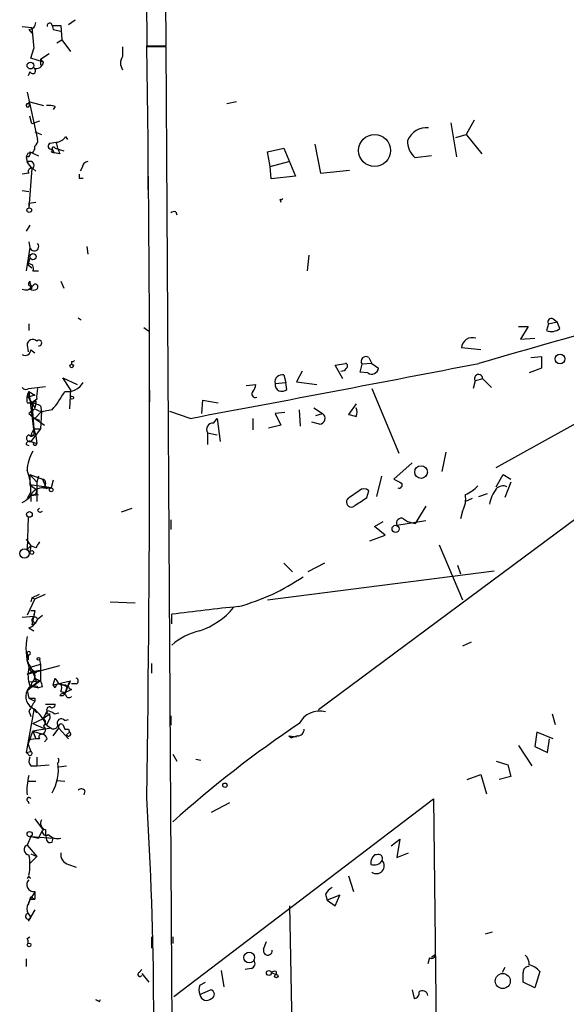
# Model space of a CAD drawing. Extents: x 0 to 733, y 0 to 945.
# Drawn here: x 0 to 48, y 602 to 688 of the extents above; entities that cross this region are included whole.
import ezdxf

# ---------------------------------------------------------------- set-up
doc = ezdxf.new("R2010")
doc.units = 0
doc.header["$MEASUREMENT"] = 0
doc.layers.add('MAIN', color=5, linetype='CONTINUOUS')

msp = doc.modelspace()

# ---------------------------------------------------------------- linework, layer by layer
at = {"layer": 'MAIN'}
for p, q in [((12.7, 685.7154), (11.7687, 851.2388)), ((10.2447, 798.1528), (11.0067, 685.7154)), ((175.9373, 738.8861), (26.0773, 627.4648)), ((2.7093, 687.4934), (2.794, 687.1548)), ((2.7093, 687.4934), (2.794, 687.1548)), ((2.7093, 687.4934), (3.4713, 687.4934)), ((2.7093, 687.4934), (3.4713, 687.4934)), ((3.4713, 687.4934), (3.556, 686.2234)), ((4.1487, 687.5781), (4.7413, 688.0014)), ((0.0847, 687.4088), (0.9313, 687.3241)), ((0.6773, 687.1548), (0.9313, 686.8161)), ((0.9313, 687.3241), (1.1007, 685.4614)), ((2.794, 687.1548), (3.4713, 686.9854)), ((3.1327, 685.9694), (3.556, 686.2234)), ((3.556, 686.2234), (4.318, 685.2074)), ((11.0067, 685.7154), (12.7, 685.7154)), ((11.0067, 685.7154), (11.5147, 685.7154)), ((0.8467, 684.6148), (1.1007, 685.4614)), ((1.6933, 684.5301), (2.4553, 685.0381)), ((8.89, 685.6308), (8.89, 684.7841)), ((12.7, 685.6308), (11.0067, 685.6308)), ((13.462, 564.0494), (12.7, 685.6308)), ((1.9473, 684.2761), (0.8467, 684.6148)), ((1.6933, 684.5301), (1.6933, 684.0221)), ((1.6933, 684.5301), (1.9473, 684.2761)), ((0.762, 683.4294), (0.5927, 683.0908)), ((0.508, 681.6514), (1.4393, 677.5028)), ((0.5927, 680.6354), (0.762, 680.8048)), ((0.762, 680.8048), (0.6773, 680.3814)), ((0.762, 680.8048), (1.9473, 680.4661)), ((18.8807, 680.8048), (18.034, 680.6354)), ((2.9633, 680.3814), (2.794, 680.1274)), ((0.9313, 678.8574), (0.762, 679.5348)), ((1.6087, 679.1114), (0.9313, 678.8574)), ((37.6767, 678.9421), (38.1847, 675.9788)), ((39.7087, 679.1961), (39.0313, 677.9261)), ((1.1853, 678.1801), (1.778, 677.9261)), ((38.1, 677.6721), (39.0313, 677.9261)), ((39.0313, 677.9261), (40.386, 676.2328)), ((2.54, 677.1641), (3.048, 677.2488)), ((3.8947, 677.7568), (4.064, 677.5028)), ((25.7387, 677.0794), (26.2467, 674.5394)), ((0.5927, 676.3174), (0.4233, 675.9788)), ((0.762, 676.4021), (1.524, 676.0634)), ((2.6247, 676.4021), (2.8787, 676.3174)), ((2.7093, 676.6561), (2.8787, 676.3174)), ((3.3867, 676.2328), (2.8787, 676.3174)), ((2.9633, 676.7408), (3.7253, 676.4868)), ((21.59, 676.4021), (23.0293, 676.7408)), ((21.844, 675.1321), (21.59, 676.4021)), ((23.0293, 676.7408), (24.0453, 674.2854)), ((0.4233, 675.9788), (0.508, 675.4708)), ((0.6773, 675.9788), (0.4233, 675.9788)), ((0.508, 675.4708), (0.9313, 674.9628)), ((21.844, 675.1321), (23.4527, 675.5554)), ((35.9833, 676.0634), (34.544, 675.8941)), ((0.6773, 674.5394), (0.0847, 674.4548)), ((0.9313, 674.9628), (0.6773, 671.4914)), ((1.016, 674.9628), (1.27, 674.7088)), ((5.334, 675.0474), (5.1647, 674.7088)), ((21.9287, 674.0314), (21.844, 675.1321)), ((26.2467, 674.5394), (28.7867, 674.7934)), ((5.08, 674.1161), (5.4187, 674.1161)), ((11.0913, 674.2854), (11.0913, 673.1001)), ((24.0453, 674.2854), (21.9287, 674.0314)), ((0.0847, 673.0154), (0.6773, 672.9308)), ((0.6773, 671.9148), (1.27, 671.9994)), ((0.6773, 671.9148), (0.6773, 671.4914)), ((22.6907, 672.2534), (22.7753, 671.9994)), ((13.5467, 671.1528), (13.6313, 670.8988)), ((0.762, 669.9674), (0.4233, 669.4594)), ((0.6773, 668.5281), (0.762, 668.0201)), ((0.762, 668.0201), (0.4233, 665.9881)), ((5.7573, 668.1048), (5.842, 667.4274)), ((25.2307, 667.3428), (25.0613, 665.9881)), ((0.5927, 666.4961), (0.9313, 666.2421)), ((1.016, 665.9881), (1.524, 665.9881)), ((3.4713, 665.0568), (3.7253, 664.4641)), ((41.656, 648.7161), (71.7127, 665.4801)), ((4.9953, 661.8394), (5.2493, 661.6701)), ((46.6513, 661.7548), (46.99, 661.5008)), ((0.6773, 661.3314), (0.6773, 660.7388)), ((10.7527, 660.9928), (11.2607, 660.6541)), ((43.6033, 661.0774), (44.45, 661.0774)), ((44.45, 661.0774), (43.7727, 659.9768)), ((46.228, 661.3314), (46.0587, 660.7388)), ((46.228, 661.3314), (46.99, 661.5008)), ((47.244, 660.9081), (46.99, 661.5008)), ((43.7727, 659.9768), (45.0427, 660.0614)), ((0.508, 659.4688), (0.5927, 658.8761)), ((0.8467, 659.0454), (1.1853, 658.7914)), ((40.3013, 659.0454), (38.608, 659.2148)), ((30.48, 658.3681), (30.734, 657.8601)), ((44.704, 658.3681), (45.6353, 658.4528)), ((45.6353, 658.4528), (45.6353, 657.4368)), ((4.4027, 658.0294), (4.4027, 657.7754)), ((27.5167, 657.6908), (28.448, 657.8601)), ((28.194, 656.5054), (27.5167, 657.6908)), ((29.718, 657.0981), (29.8873, 657.7754)), ((30.734, 657.8601), (29.8873, 657.7754)), ((30.734, 657.8601), (31.3267, 657.4368)), ((45.6353, 657.4368), (44.5347, 657.0134)), ((4.318, 655.5741), (3.6407, 656.5901)), ((3.6407, 656.5901), (4.9107, 655.9974)), ((23.0293, 656.8441), (23.1987, 656.1668)), ((24.638, 657.1828), (24.13, 656.2514)), ((30.3953, 657.0134), (29.718, 657.0981)), ((39.7933, 656.3361), (39.624, 655.6588)), ((40.4707, 656.5054), (39.7933, 656.3361)), ((40.4707, 656.5054), (41.2327, 655.7434)), ((0.6773, 655.6588), (2.1167, 655.8281)), ((4.318, 655.5741), (4.2333, 653.8808)), ((11.2607, 655.4894), (11.2607, 654.4734)), ((19.7273, 655.9128), (20.574, 655.9974)), ((22.2673, 656.0821), (23.1987, 656.1668)), ((23.2833, 655.5741), (23.1987, 656.1668)), ((24.13, 656.2514), (25.908, 655.9974)), ((30.734, 655.6588), (33.1047, 649.9861)), ((0.5927, 654.8968), (0.6773, 655.4048)), ((1.1853, 655.0661), (0.5927, 654.8968)), ((0.5927, 654.8968), (1.1853, 653.9654)), ((0.6773, 655.4048), (1.1853, 655.0661)), ((0.6773, 655.4048), (1.1007, 651.8488)), ((1.3547, 654.7274), (0.9313, 654.3888)), ((15.8327, 653.4574), (15.9173, 654.6428)), ((15.9173, 654.6428), (17.272, 654.3888)), ((0.508, 654.3888), (0.9313, 654.3888)), ((1.1853, 653.8808), (0.6773, 653.4574)), ((0.9313, 654.3888), (1.1007, 652.1028)), ((1.27, 654.3041), (1.1853, 653.9654)), ((1.27, 654.5581), (1.27, 654.3041)), ((1.6933, 654.1348), (1.778, 653.6268)), ((2.7093, 653.7961), (1.9473, 653.6268)), ((24.384, 653.7961), (24.4687, 652.3568)), ((25.654, 653.9654), (26.416, 653.4574)), ((29.3793, 654.3041), (28.702, 653.3728)), ((0.6773, 653.4574), (1.1853, 653.0341)), ((1.1853, 653.0341), (1.778, 653.6268)), ((1.1853, 653.0341), (2.032, 652.4414)), ((1.1853, 653.0341), (1.6087, 652.8648)), ((1.778, 653.6268), (1.6933, 652.1028)), ((14.8167, 653.0341), (13.0387, 653.6268)), ((16.8487, 652.6108), (17.1873, 653.0341)), ((17.1873, 653.0341), (17.4413, 651.0021)), ((20.32, 653.0341), (20.32, 652.0181)), ((23.114, 653.5421), (22.2673, 653.4574)), ((22.2673, 653.4574), (22.7753, 652.4414)), ((25.8233, 653.2881), (26.416, 653.4574)), ((1.1007, 652.1028), (0.8467, 651.5948)), ((1.6933, 652.1028), (0.8467, 651.0021)), ((1.1007, 652.1028), (1.6933, 652.1028)), ((1.1007, 652.1028), (1.27, 651.5101)), ((22.7753, 652.4414), (21.6747, 652.1874)), ((26.162, 652.5261), (25.4847, 652.6954)), ((0.8467, 651.5948), (1.27, 651.5101)), ((1.27, 651.5101), (1.3547, 650.8328)), ((16.3407, 651.7641), (16.3407, 650.7481)), ((16.3407, 651.7641), (17.1873, 651.5948)), ((0.4233, 650.7481), (0.6773, 650.6634)), ((0.8467, 651.0021), (1.3547, 650.8328)), ((0.8467, 651.0021), (1.1007, 650.9174)), ((36.9147, 648.3774), (37.2533, 650.0708)), ((34.29, 649.1394), (32.6813, 647.7001)), ((0.762, 648.1234), (1.8627, 647.7001)), ((0.762, 648.1234), (1.3547, 647.4461)), ((0.762, 648.1234), (0.762, 647.1921)), ((1.524, 647.9541), (1.3547, 647.4461)), ((1.8627, 647.7001), (2.2013, 646.8534)), ((31.5807, 647.9541), (31.1573, 646.1761)), ((41.656, 647.0228), (42.2487, 648.1234)), ((42.2487, 648.1234), (42.926, 647.7001)), ((2.6247, 646.9381), (0.762, 647.1921)), ((0.762, 647.1921), (1.3547, 646.7688)), ((1.3547, 647.4461), (1.3547, 645.7528)), ((1.9473, 646.9381), (2.6247, 646.9381)), ((2.794, 647.6154), (2.6247, 646.9381)), ((42.926, 647.4461), (42.418, 646.0914)), ((0.8467, 646.5994), (0.508, 646.0068)), ((0.8467, 646.3454), (0.8467, 645.7528)), ((0.8467, 646.2608), (1.524, 646.3454)), ((29.6333, 646.6841), (28.7867, 646.0914)), ((30.3107, 646.0914), (30.48, 646.6841)), ((39.5393, 646.0068), (38.9467, 645.7528)), ((40.132, 646.1761), (40.894, 646.4301)), ((1.4393, 644.9908), (1.6087, 645.1601)), ((8.8053, 644.8214), (9.7367, 645.1601)), ((35.4753, 645.3294), (34.544, 643.8054)), ((0.5927, 644.3981), (0.508, 641.5194)), ((38.6927, 644.9061), (38.5233, 644.2288)), ((13.1233, 644.1441), (13.1233, 643.2974)), ((30.988, 643.5514), (31.75, 643.9748)), ((31.9193, 642.7894), (30.988, 643.5514)), ((35.4753, 644.0594), (32.9353, 643.6361)), ((33.528, 644.2288), (33.8667, 643.9748)), ((33.8667, 643.9748), (34.544, 643.8054)), ((30.5647, 642.2814), (31.9193, 642.7894)), ((0.4233, 642.4508), (0.8467, 641.8581)), ((0.508, 641.5194), (0.8467, 641.8581)), ((0.8467, 641.8581), (0.762, 641.2654)), ((1.27, 641.6888), (0.8467, 641.8581)), ((36.6607, 641.9428), (38.6927, 637.1168)), ((23.0293, 640.3341), (23.7913, 639.5721)), ((26.5853, 640.3341), (25.146, 639.5721)), ((38.2693, 640.1648), (38.5233, 639.4028)), ((21.59, 637.1168), (41.4867, 639.6568)), ((0.9313, 637.2861), (1.6087, 637.6248)), ((1.1853, 637.2014), (2.1167, 637.6248)), ((1.1853, 637.2014), (0.508, 635.7621)), ((0.9313, 637.2861), (0.8467, 636.9474)), ((0.9313, 637.2861), (1.1853, 637.2014)), ((7.7893, 636.9474), (9.9907, 636.8628)), ((0.0847, 635.5928), (1.1007, 635.6774)), ((0.8467, 636.1854), (1.1853, 636.1854)), ((1.1853, 636.1854), (0.9313, 634.9154)), ((1.1853, 636.1854), (1.1007, 635.6774)), ((1.4393, 635.4234), (1.8627, 635.7621)), ((13.208, 635.0001), (13.208, 635.8468)), ((1.1853, 635.0001), (0.9313, 634.9154)), ((0.6773, 634.6614), (1.1007, 634.4074)), ((39.4547, 633.3914), (38.6927, 633.0528)), ((0.5927, 632.2908), (0.5927, 631.8674)), ((0.508, 630.5974), (3.3867, 631.3594)), ((1.6933, 631.4441), (0.762, 631.1901)), ((1.6087, 631.8674), (1.6933, 631.4441)), ((1.6933, 631.4441), (1.6933, 630.0048)), ((11.43, 631.5288), (11.43, 630.6821)), ((1.1007, 630.8514), (0.508, 630.5974)), ((0.762, 631.1901), (1.1007, 630.8514)), ((1.1007, 630.8514), (1.6933, 630.9361)), ((1.4393, 630.8514), (1.6933, 630.9361)), ((1.6933, 630.0048), (0.508, 629.1581)), ((0.762, 629.9201), (1.6933, 630.0048)), ((0.762, 629.9201), (1.6933, 630.0048)), ((0.762, 629.5814), (1.524, 629.4121)), ((1.3547, 629.8354), (1.016, 629.5814)), ((1.27, 630.1741), (1.6933, 630.0048)), ((2.794, 629.6661), (2.9633, 630.2588)), ((2.794, 629.6661), (4.318, 630.0048)), ((2.9633, 629.4121), (2.794, 629.6661)), ((3.4713, 629.7508), (4.064, 629.4968)), ((3.8947, 629.6661), (4.064, 629.4968)), ((4.2333, 629.7508), (4.318, 630.0048)), ((4.826, 629.7508), (4.4027, 629.7508)), ((0.508, 629.1581), (0.6773, 628.4808)), ((1.8627, 629.4968), (1.524, 629.4121)), ((3.4713, 629.0734), (3.8947, 628.9888)), ((3.8947, 628.9888), (4.064, 629.4968)), ((4.064, 629.4968), (3.8947, 628.9888)), ((4.4027, 629.2428), (3.8947, 628.9888)), ((0.6773, 628.4808), (1.1853, 628.2268)), ((1.1853, 628.4808), (1.1853, 628.2268)), ((2.1167, 627.9728), (2.9633, 627.9728)), ((1.1007, 627.4648), (0.4233, 623.7394)), ((0.6773, 627.3801), (0.8467, 626.8721)), ((0.8467, 627.8034), (1.3547, 627.2108)), ((1.9473, 626.7028), (2.286, 627.3801)), ((2.54, 627.1261), (1.9473, 626.7028)), ((2.286, 627.2954), (2.2013, 627.1261)), ((2.8787, 627.1261), (3.302, 627.2108)), ((46.5667, 627.1261), (46.8207, 626.1948)), ((1.016, 626.2794), (1.9473, 626.7028)), ((1.016, 626.2794), (1.9473, 625.8561)), ((2.4553, 626.6181), (2.2013, 626.1101)), ((2.2013, 626.1101), (2.6247, 625.8561)), ((2.2013, 626.1101), (2.6247, 625.8561)), ((3.6407, 626.1948), (3.81, 625.7714)), ((3.81, 626.5334), (4.1487, 626.6181)), ((13.1233, 626.9568), (13.1233, 626.1101)), ((0.5927, 624.4168), (1.016, 625.6021)), ((2.6247, 625.8561), (1.016, 625.6021)), ((1.016, 625.6021), (1.27, 624.9248)), ((1.016, 625.6021), (1.8627, 625.3481)), ((1.778, 625.3481), (1.6087, 625.2634)), ((2.794, 625.1788), (3.302, 625.8561)), ((3.302, 625.8561), (4.1487, 624.9248)), ((3.9793, 625.2634), (4.2333, 625.5174)), ((4.1487, 625.7714), (4.2333, 625.5174)), ((45.212, 625.5174), (45.0427, 624.2474)), ((46.6513, 624.9248), (45.212, 625.5174)), ((0.5927, 624.4168), (0.8467, 623.8241)), ((1.27, 624.9248), (0.6773, 624.8401)), ((1.6087, 624.9248), (1.27, 624.9248)), ((2.286, 624.9248), (2.032, 624.6708)), ((23.4527, 625.1788), (23.7067, 625.0094)), ((23.4527, 625.1788), (23.7067, 625.0094)), ((23.4527, 625.1788), (24.13, 625.0941)), ((24.2147, 625.1788), (23.7067, 625.0094)), ((46.1433, 623.7394), (46.3127, 624.9248)), ((0.4233, 623.7394), (0.8467, 623.8241)), ((0.5927, 623.5701), (0.4233, 623.7394)), ((13.2927, 623.5701), (13.6313, 622.9774)), ((43.6033, 624.3321), (44.7887, 622.5541)), ((45.0427, 624.2474), (46.1433, 623.7394)), ((1.3547, 623.3161), (1.3547, 622.5541)), ((15.3247, 623.1468), (15.748, 623.0621)), ((41.656, 622.9774), (42.672, 622.6388)), ((0.8467, 622.5541), (1.3547, 622.5541)), ((1.3547, 622.5541), (2.4553, 622.6388)), ((3.302, 622.4694), (3.9793, 622.5541)), ((39.116, 621.3688), (40.3013, 621.7921)), ((40.3013, 621.7921), (40.8093, 620.0988)), ((42.672, 622.6388), (42.926, 621.6228)), ((0.5927, 621.1994), (1.27, 621.1994)), ((3.1327, 621.2841), (3.81, 621.1994)), ((42.926, 621.6228), (41.91, 621.3688)), ((5.588, 620.3528), (5.5033, 620.0141)), ((0.5927, 619.4214), (0.6773, 619.2521)), ((13.3773, 602.3188), (36.1527, 619.6754)), ((16.6793, 618.4901), (18.288, 619.3368)), ((36.1527, 619.6754), (36.83, 560.7474)), ((1.1853, 617.8974), (1.9473, 616.8814)), ((1.524, 616.2041), (1.8627, 616.8814)), ((2.1167, 616.9661), (2.1167, 616.6274)), ((2.1167, 616.6274), (2.2013, 616.0348)), ((0.8467, 616.3734), (0.508, 615.6114)), ((0.8467, 616.3734), (2.794, 616.2041)), ((0.8467, 616.3734), (1.524, 616.2041)), ((2.7093, 615.8654), (2.794, 616.2041)), ((32.4273, 615.5268), (33.1893, 616.1194)), ((33.1893, 616.1194), (32.9353, 614.5108)), ((0.508, 615.6114), (1.3547, 614.5954)), ((32.9353, 614.5108), (33.9513, 614.9341)), ((1.3547, 614.5954), (0.762, 614.0028)), ((0.8467, 614.8494), (1.3547, 614.5954)), ((31.1573, 614.7648), (30.988, 614.7648)), ((4.1487, 613.9181), (4.826, 613.6641)), ((0.6773, 612.9021), (0.508, 612.6481)), ((28.702, 612.9021), (29.1253, 611.5474)), ((1.1853, 611.5474), (1.1853, 610.8701)), ((0.762, 610.8701), (0.5927, 610.3621)), ((0.762, 610.8701), (1.1853, 610.8701)), ((1.016, 610.9548), (1.1853, 610.8701)), ((26.67, 611.2934), (26.8393, 610.7854)), ((27.94, 611.2088), (26.8393, 610.7854)), ((26.8393, 610.7854), (27.5167, 610.2774)), ((27.5167, 610.2774), (27.94, 611.2088)), ((1.1853, 609.9388), (0.5927, 608.9228)), ((23.5373, 610.2774), (23.9607, 586.1474)), ((0.5927, 609.6001), (0.8467, 609.2614)), ((40.7247, 607.8221), (41.3173, 607.9914)), ((0.508, 607.3988), (0.762, 607.5681)), ((11.43, 607.5681), (11.43, 606.5521)), ((13.2927, 607.5681), (13.2927, 606.9754)), ((21.2513, 606.4674), (21.5053, 607.1448)), ((0.4233, 605.6208), (0.4233, 604.9434)), ((35.814, 605.7054), (35.6447, 605.1974)), ((35.9833, 605.7901), (36.322, 606.0441)), ((10.3293, 604.4354), (10.5833, 604.6894)), ((17.526, 604.6048), (17.78, 603.1654)), ((20.1507, 604.7741), (19.6427, 604.6894)), ((22.352, 604.5201), (22.352, 604.2661)), ((42.418, 604.8588), (42.164, 604.4354)), ((45.466, 604.5201), (45.0427, 603.0808)), ((10.5833, 604.3508), (11.176, 603.5888)), ((21.9287, 604.4354), (22.352, 604.2661)), ((15.6633, 603.3348), (16.1713, 603.5888)), ((15.6633, 602.4881), (16.5947, 602.9114)), ((34.29, 602.9114), (34.4593, 602.1494)), ((45.0427, 603.0808), (44.0267, 603.5888)), ((6.858, 601.8954), (6.9427, 602.0648))]:
    msp.add_line(p, q, dxfattribs=at)
for centre, radius in [((0.8043, 683.9798), 0.2993), ((30.9885, 676.5318), 1.4018), ((0.7015, 671.2919), 0.201), ((1.0275, 667.2235), 0.2702), ((47.251, 658.2482), 0.4283), ((4.4238, 657.6273), 0.1496), ((4.445, 654.8545), 0.1338), ((35.0645, 648.3257), 0.5554), ((2.6246, 646.7688), 0.1693), ((0.7196, 644.6098), 0.2468), ((32.8295, 643.3398), 0.3146), ((0.2751, 641.1808), 0.4109), ((0.9313, 641.2655), 0.1693), ((1.5239, 631.9521), 0.1197), ((17.8646, 620.8608), 0.1893), ((0.7337, 616.571), 0.2275), ((0.6914, 606.8485), 0.1608), ((19.9913, 605.7445), 0.4782), ((21.717, 604.3931), 0.2158), ((22.3731, 604.118), 0.1496), ((42.228, 603.6831), 0.6607)]:
    msp.add_circle(centre, radius, dxfattribs=at)
for centre, radius, start, end in [((0.6916, 687.7332), 0.5786, 268.583744, 1.406357), ((2.4916, 687.4814), 0.218, 3.155049, 199.448781), ((-242.9932, 685.2074), 254.0004, 359.885409, 0.114591), ((-2124.176, 652.6955), 2135.4367, 359.1162772, 0.8837202), ((1.3177, 684.366), 0.636, 250.052295, 351.87372), ((9.7576, 684.1914), 1.0507, 145.661106, 214.334391), ((1.0019, 683.5282), 0.2594, 202.383739, 67.616261), ((0.5715, 680.4872), 0.1496, 81.859073, 315), ((2.4131, 678.9012), 1.5792, 69.609571, 97.70781), ((35.5619, 676.6758), 1.8506, 84.810056, 156.352185), ((0.8681, 677.3968), 0.581, 303.093742, 10.513027), ((2.6247, 676.9101), 0.2677, 108.441716, 288.421413), ((2.9636, 678.3491), 1.1035, 274.386361, 327.538365), ((8.1739, 678.3931), 5.2521, 192.584303, 204.288032), ((35.7986, 677.3642), 1.9327, 178.401863, 229.522183), ((0.7197, 676.783), 0.4826, 254.742799, 15.268654), ((0.2963, 676.2752), 0.4827, 322.11877, 15.242626), ((2.54, 676.5714), 0.1893, 296.578587, 26.578587), ((2.8363, 676.6984), 0.1339, 18.462013, 198.421413), ((0.762, 675.2168), 0.3592, 315, 135), ((5.9265, 674.9629), 0.5985, 98.116564, 171.883436), ((0.875, 674.7087), 0.2603, 77.50701, 220.575031), ((89.7299, 674.2854), 84.6501, 179.885341, 180.114592), ((22.7753, 672.423), 0.1895, 243.489027, 333.380858), ((13.4197, 670.6868), 0.483, 74.755285, 127.859376), ((1.143, 668.1048), 0.3903, 192.533585, 40.604479), ((567.1132, -1175.5829), 1907.6746, 104.9409913, 106.0360851), ((170.0316, 624.5024), 174.5652, 165.851163, 166.080306), ((0.6858, 666.1998), 0.3922, 327.334988, 103.731538), ((0.889, 664.8451), 0.2469, 120.959776, 300.959776), ((1.1792, 664.9781), 0.4246, 169.31734, 234.277214), ((0.3904, 664.8985), 0.6024, 239.506004, 333.890107), ((0.7832, 664.5487), 0.1706, 262.862488, 29.765709), ((1.0584, 664.7608), 0.483, 232.147904, 307.842729), ((1.2377, 664.5761), 0.229, 300.744793, 165.508604), ((46.482, 661.5008), 0.3053, 56.315138, 213.700477), ((46.5033, 661.8601), 1.2062, 248.371473, 307.884566), ((1.0026, 659.4599), 0.4947, 44.623275, 178.969112), ((1.5452, 659.6381), 0.2549, 265.228891, 138.372062), ((39.5604, 659.1619), 0.9539, 70.552635, 176.820836), ((0.3387, 659.0623), 0.5082, 240.014605, 358.094603), ((4.4873, 658.199), 0.1895, 243.489027, 333.380858), ((30.226, 658.0294), 0.4234, 53.132809, 216.867191), ((-585.8205, 3872.5514), 3275.0659, 280.5676873, 281.0185438), ((28.0671, 657.7331), 0.5519, 265.594129, 327.528012), ((28.3846, 657.6273), 0.2413, 307.862488, 74.765709), ((30.7322, 657.5084), 0.5988, 235.76056, 353.132526), ((22.8854, 656.226), 0.6346, 76.894405, 193.105595), ((40.1079, 656.517), 0.3629, 358.168675, 209.899586), ((0.4233, 655.9975), 0.4234, 216.886139, 306.867191), ((4.1943, 654.939), 2.8475, 165.357624, 184.261664), ((4.081, 656.9118), 1.5312, 259.805602, 330.885426), ((19.617, 656.0568), 0.9588, 317.155503, 356.448267), ((22.86, 655.9975), 0.5987, 171.876665, 314.993233), ((1.8624, 654.6852), 1.3865, 148.733619, 192.344134), ((-3.377, 659.1414), 8.1003, 318.708742, 332.529585), ((20.524, 655.1739), 0.3081, 131.460576, 295.924669), ((-41.2192, 739.1384), 94.6528, 296.443611, 296.672821), ((0.38, 651.4648), 2.9755, 63.808688, 79.322621), ((2.0313, 655.1489), 1.5244, 236.291169, 266.841227), ((28.5752, 653.5844), 0.8898, 334.647392, 25.352608), ((26.1472, 653.0304), 0.5046, 271.681012, 57.809249), ((71.3847, 822.5894), 174.5167, 255.843185, 256.0724), ((16.8063, 652.0605), 0.5519, 85.594129, 212.480746), ((0.7619, 651.2984), 0.3055, 105.919636, 285.960854), ((0.889, 651.7218), 0.2469, 210.959776, 30.959776), ((0.7196, 650.734), 0.2967, 64.635454, 177.275526), ((1.2065, 650.8116), 0.1496, 135, 8.140927), ((4.2456, 648.2636), 3.7429, 149.639545, 176.959938), ((-3.7286, 646.7296), 4.5772, 358.369965, 22.24144), ((1.7992, 647.3614), 0.3446, 312.506361, 79.381366), ((117.6999, 816.8906), 189.3504, 243.320371, 243.54954), ((1.8908, 645.7248), 1.2146, 87.333821, 149.273279), ((30.0566, 646.2394), 0.614, 46.405547, 133.587694), ((33.1364, 647.1921), 0.2794, 245.379542, 37.292298), ((37.3476, 649.8309), 3.8348, 294.645014, 314.748556), ((44.2679, 644.9036), 3.2594, 143.258426, 169.478179), ((42.2305, 646.3395), 0.7708, 62.427705, 138.186827), ((-0.7199, 647.4888), 1.9906, 293.841495, 321.908411), ((1, 646.6779), 0.3662, 245.247811, 14.37401), ((28.956, 645.6892), 0.4364, 112.827922, 320.915695), ((-139.5376, 899.7758), 305.2937, 303.574175, 303.803337), ((36.9007, 645.9644), 2.0812, 329.43521, 10.548625), ((1.6722, 645.0543), 0.2414, 195.250955, 322.11877), ((33.3333, 643.8308), 0.4431, 63.932306, 206.067694), ((128.4277, 557.2756), 152.6259, 146.192738, 146.421942), ((14.0828, 654.7021), 18.8444, 285.283172, 304.375749), ((36.3598, 461.6859), 175.693, 95.654125, 97.572128), ((13.4427, 640.8227), 6.7888, 289.092848, 319.784011), ((0.2537, 635.847), 1.259, 289.661171, 340.338829), ((1.1853, 635.3388), 0.2678, 18.421413, 198.441716), ((0.889, 634.9578), 0.2993, 8.124688, 81.875312), ((5.7651, 632.868), 5.3573, 168.900021, 198.251982), ((16.9557, 628.9003), 5.6567, 103.207113, 131.492646), ((1.9704, 632.1522), 1.4793, 171.322154, 220.569787), ((0.6519, 632.4348), 0.1557, 247.651892, 202.430182), ((3.2483, 630.5189), 2.6572, 165.368603, 200.65977), ((1.1377, 631.0949), 0.3876, 165.780898, 321.083955), ((-7.0477, 627.4571), 8.7325, 15.80417, 25.307914), ((0.3909, 630.4476), 0.8166, 311.435426, 29.635229), ((0.1778, 629.8354), 0.7535, 295.990344, 0), ((1.1006, 628.9465), 0.6292, 47.717737, 160.349851), ((0.6357, 629.3699), 1.2335, 5.904707, 30.977298), ((130.121, 714.672), 152.6259, 213.578058, 213.807262), ((3.4038, 629.3018), 0.454, 81.450515, 165.942335), ((3.7679, 630.8947), 1.2351, 247.839382, 275.892458), ((2.8364, 629.4121), 0.7196, 331.921424, 28.078576), ((4.8683, 629.0101), 0.9757, 130.60639, 176.280068), ((4.5509, 629.645), 0.4286, 122.915146, 249.7725), ((4.7201, 630.0048), 0.2752, 292.632677, 67.367323), ((1.6088, 628.6501), 1.2124, 155.2275, 245.221229), ((3.5137, 629.0947), 0.3817, 250.563296, 356.800181), ((3.6724, 628.5866), 0.3219, 46.321685, 152.583059), ((4.1789, 628.8255), 0.2843, 181.229594, 321.912942), ((0.9313, 755.4807), 127.0002, 269.885409, 270.114592), ((212.6098, 500.8014), 246.8553, 148.922659, 149.151838), ((2.7094, 627.9163), 0.2601, 229.379598, 12.545532), ((-0.8678, 624.9036), 3.2978, 21.460384, 53.350407), ((2.2516, 626.8337), 0.2967, 313.374346, 99.760752), ((2.4836, 627.4648), 0.2602, 77.480746, 220.60607), ((2.2264, 626.4226), 0.9594, 47.162672, 86.438195), ((26.1619, 625.3589), 2.0021, 75.298097, 152.627334), ((1.7145, 626.3641), 0.411, 304.502061, 55.497939), ((2.8364, 626.1806), 0.3874, 236.880041, 349.51391), ((3.5137, 626.3217), 0.3642, 35.544994, 215.523047), ((3.5137, 625.9831), 0.2469, 59.040224, 210.959776), ((80.9309, 542.2153), 101.313, 123.927305, 131.883346), ((1.8062, 625.0942), 0.2601, 77.454468, 220.620402), ((1.7715, 625.7095), 0.3615, 271.030389, 60.903834), ((1.5666, 624.6287), 0.778, 22.371722, 67.628278), ((3.9794, 710.4713), 84.7001, 269.885409, 270.114524), ((4.1486, 625.3481), 0.1893, 206.578587, 63.421413), ((24.2289, 625.7572), 0.5786, 268.593643, 1.406357), ((0.762, 623.6548), 0.1893, 206.578587, 63.421413), ((1.2941, 622.9895), 0.6243, 148.458631, 224.22122), ((-0.8984, 622.2432), 4.1543, 330.275989, 7.815294), ((3.0058, 623.0198), 0.2992, 314.972923, 45.013542), ((4.8248, 620.4376), 4.3375, 162.97749, 185.603077), ((5.2532, 620.1257), 0.4046, 34.149649, 129.604292), ((0.6774, 619.5907), 0.1893, 26.578587, 243.421413), ((-306.7978, 599.9617), 318.4206, 356.964421, 3.564772), ((2.2649, 617.5165), 0.57, 148.677654, 254.930019), ((2.159, 616.7756), 0.3146, 160.349851, 312.282263), ((2.54, 616.2042), 0.3787, 206.571817, 296.551521), ((3.208, 617.3062), 1.1331, 222.356685, 283.436534), ((0.6833, 615.2062), 0.4415, 113.394557, 269.22122), ((4.3689, 614.7987), 0.9078, 171.421795, 255.960695), ((-3.853, 613.8758), 4.6167, 348.89768, 11.10232), ((31.6351, 614.0148), 0.9906, 130.787625, 185.602387), ((30.9457, 614.7222), 0.857, 249.765565, 327.107304), ((31.1489, 613.7954), 0.6925, 233.19959, 41.780578), ((31.3055, 614.405), 0.3891, 337.613458, 112.386542), ((1.0853, 612.1324), 0.5935, 133.42971, 279.700392), ((0.8043, 612.8598), 0.1339, 161.578587, 288.462013), ((4.3031, 608.9634), 3.9959, 141.282418, 158.208708), ((27.9821, 610.574), 1.4964, 118.735138, 151.264862), ((0.889, 610.9124), 0.1339, 18.462013, 198.421413), ((1.5658, 610.0234), 1.0612, 156.485935, 203.509115), ((0.6194, 609.3556), 0.246, 96.232145, 337.489403), ((0.1267, 607.1024), 0.483, 344.755286, 37.859376), ((21.6238, 606.3489), 0.391, 162.35305, 4.974184), ((20.0237, 605.2398), 0.4827, 285.254078, 37.87186), ((35.9712, 606.0199), 0.3516, 243.442237, 3.946307), ((43.5492, 605.2096), 0.9902, 354.39016, 49.217958), ((22.2251, 604.0544), 0.4827, 74.757374, 127.88123), ((44.4641, 604.506), 0.4431, 80.831064, 189.168936), ((44.0883, 603.3834), 1.7861, 39.525044, 75.5265), ((10.414, 604.2661), 0.1893, 116.578587, 333.421413), ((-167.6232, 604.0121), 211.6503, 359.885409, 0.114591), ((16.6376, 602.9114), 1.0623, 156.511757, 203.483297), ((16.5418, 602.5198), 0.3952, 290.365948, 82.306667), ((35.1677, 602.3568), 0.4793, 5.579743, 126.489717), ((49.0286, 686.635), 94.6528, 243.313562, 243.5428), ((16.256, 602.5728), 0.5987, 188.132809, 314.993233), ((34.4405, 602.6104), 0.4614, 272.33528, 16.58506)]:
    msp.add_arc(centre, radius, start, end, dxfattribs=at)

doc.saveas('drawing.dxf')
